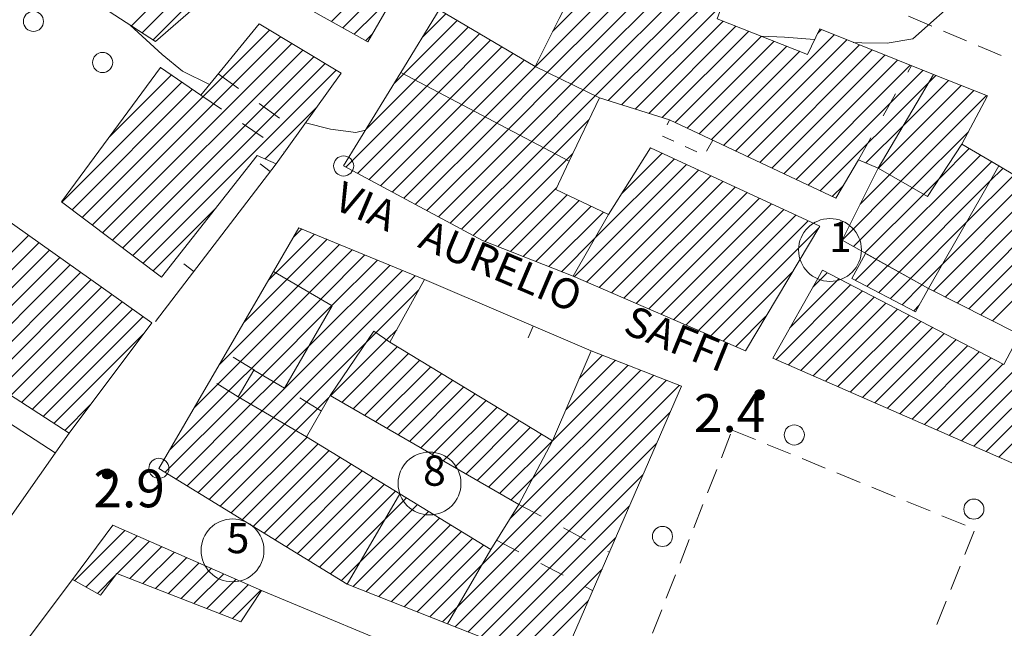
# Model space of a CAD drawing. Extents: x 1575756 to 3198670, y 4727303 to 9483133.
# Drawn here: x 1598936 to 1599014, y 9482574 to 9482623 of the extents above; entities that cross this region are included whole.
import ezdxf

# ---------------------------------------------------------------- set-up
doc = ezdxf.new("R2010")
doc.units = 0
doc.header["$MEASUREMENT"] = 0
doc.layers.add('Scrittura', color=7, linetype='CONTINUOUS')
doc.layers.add('zf17', color=7, linetype='CONTINUOUS', lineweight=9)
doc.styles.add('GENERATED_STYLE_1', font='TAHOMA.TTF')

# ---------------------------------------------------------------- blocks, each defined once
blk = doc.blocks.new('messana')
at = {"layer": 'zf17', "color": 2, "linetype": 'Continuous'}
for p, q in [((1599268.858, 4740833.953), (1599269.657, 4740833.953)), ((1599268.858, 4740833.933), (1599269.658, 4740833.933)), ((1599268.858, 4740833.913), (1599269.657, 4740833.913)), ((1599268.859, 4740833.893), (1599269.656, 4740833.893)), ((1599268.86, 4740833.973), (1599269.655, 4740833.973)), ((1599268.861, 4740833.873), (1599269.654, 4740833.873)), ((1599268.863, 4740833.993), (1599269.652, 4740833.993)), ((1599268.865, 4740833.853), (1599269.65, 4740833.853)), ((1599268.867, 4740834.013), (1599269.649, 4740834.013)), ((1599268.869, 4740833.833), (1599269.646, 4740833.833)), ((1599268.872, 4740834.033), (1599269.644, 4740834.033)), ((1599268.875, 4740833.813), (1599269.641, 4740833.813)), ((1599268.878, 4740834.053), (1599269.638, 4740834.053)), ((1599268.881, 4740833.793), (1599269.634, 4740833.793)), ((1599268.885, 4740834.073), (1599269.631, 4740834.073)), ((1599268.889, 4740833.773), (1599269.626, 4740833.773)), ((1599268.893, 4740834.093), (1599269.622, 4740834.093)), ((1599268.898, 4740833.753), (1599269.617, 4740833.753)), ((1599268.903, 4740834.113), (1599269.612, 4740834.113)), ((1599268.914, 4740834.133), (1599269.601, 4740834.133)), ((1599268.927, 4740834.153), (1599269.589, 4740834.153)), ((1599268.941, 4740834.173), (1599269.574, 4740834.173)), ((1599268.958, 4740834.193), (1599269.558, 4740834.193)), ((1599268.977, 4740834.213), (1599269.539, 4740834.213)), ((1599268.998, 4740834.233), (1599269.517, 4740834.233)), ((1599269.024, 4740834.253), (1599269.491, 4740834.253)), ((1599269.055, 4740834.273), (1599269.461, 4740834.273)), ((1599269.093, 4740834.293), (1599269.422, 4740834.293)), ((1599269.148, 4740834.313), (1599269.367, 4740834.313)), ((1599268.909, 4740833.733), (1599269.607, 4740833.733)), ((1599268.921, 4740833.713), (1599269.595, 4740833.713)), ((1599268.934, 4740833.693), (1599269.581, 4740833.693)), ((1599268.95, 4740833.673), (1599269.565, 4740833.673)), ((1599268.967, 4740833.653), (1599269.548, 4740833.653)), ((1599268.988, 4740833.633), (1599269.527, 4740833.633)), ((1599269.012, 4740833.613), (1599269.504, 4740833.613)), ((1599269.04, 4740833.593), (1599269.476, 4740833.593)), ((1599269.074, 4740833.573), (1599269.441, 4740833.573)), ((1599269.119, 4740833.553), (1599269.396, 4740833.553)), ((1599269.197, 4740833.533), (1599269.318, 4740833.533)), ((1599216.997, 4740827.643), (1599217.797, 4740827.643)), ((1599216.998, 4740827.663), (1599217.796, 4740827.663)), ((1599216.998, 4740827.623), (1599217.797, 4740827.623)), ((1599216.999, 4740827.603), (1599217.796, 4740827.603)), ((1599217, 4740827.683), (1599217.795, 4740827.683)), ((1599217.001, 4740827.583), (1599217.793, 4740827.583)), ((1599217.003, 4740827.703), (1599217.792, 4740827.703)), ((1599217.004, 4740827.563), (1599217.79, 4740827.563)), ((1599217.006, 4740827.723), (1599217.788, 4740827.723)), ((1599217.009, 4740827.543), (1599217.786, 4740827.543)), ((1599217.011, 4740827.743), (1599217.783, 4740827.743)), ((1599217.014, 4740827.523), (1599217.78, 4740827.523)), ((1599217.017, 4740827.763), (1599217.777, 4740827.763)), ((1599217.021, 4740827.503), (1599217.774, 4740827.503)), ((1599217.024, 4740827.783), (1599217.77, 4740827.783)), ((1599217.029, 4740827.483), (1599217.766, 4740827.483)), ((1599217.033, 4740827.803), (1599217.762, 4740827.803)), ((1599217.042, 4740827.823), (1599217.752, 4740827.823)), ((1599217.054, 4740827.843), (1599217.741, 4740827.843)), ((1599217.066, 4740827.863), (1599217.728, 4740827.863)), ((1599217.081, 4740827.883), (1599217.714, 4740827.883)), ((1599217.097, 4740827.903), (1599217.697, 4740827.903)), ((1599217.116, 4740827.923), (1599217.678, 4740827.923)), ((1599217.138, 4740827.943), (1599217.656, 4740827.943)), ((1599217.164, 4740827.963), (1599217.631, 4740827.963)), ((1599217.194, 4740827.983), (1599217.6, 4740827.983)), ((1599217.233, 4740828.003), (1599217.562, 4740828.003)), ((1599217.287, 4740828.023), (1599217.507, 4740828.023)), ((1599217.038, 4740827.463), (1599217.757, 4740827.463)), ((1599217.048, 4740827.443), (1599217.746, 4740827.443)), ((1599217.06, 4740827.423), (1599217.734, 4740827.423)), ((1599217.074, 4740827.403), (1599217.721, 4740827.403)), ((1599217.089, 4740827.383), (1599217.705, 4740827.383)), ((1599217.107, 4740827.363), (1599217.687, 4740827.363)), ((1599217.128, 4740827.343), (1599217.667, 4740827.343)), ((1599217.151, 4740827.323), (1599217.643, 4740827.323)), ((1599217.179, 4740827.303), (1599217.615, 4740827.303)), ((1599217.214, 4740827.283), (1599217.581, 4740827.283)), ((1599217.259, 4740827.263), (1599217.535, 4740827.263)), ((1599217.337, 4740827.243), (1599217.458, 4740827.243))]:
    blk.add_line(p, q, dxfattribs=at)
at = {"layer": 'zf17', "color": 2, "linetype": 'Continuous', "flags": 128}
for points in [[(1599352.468, 4740876.049), (1599346.377, 4740876.409), (1599340.327, 4740876.608), (1599334.298, 4740876.599), (1599328.247, 4740876.629), (1599322.207, 4740876.889), (1599317.867, 4740876.599), (1599315.997, 4740875.648), (1599314.357, 4740874.488), (1599312.567, 4740873.509), (1599310.548, 4740873.318), (1599304.508, 4740873.309), (1599298.488, 4740873.199), (1599296.457, 4740872.849), (1599293.377, 4740871.978), (1599291.658, 4740870.909), (1599286.798, 4740867.299), (1599285.457, 4740865.809), (1599281.457, 4740862.228), (1599279.408, 4740861.898), (1599277.387, 4740861.909), (1599276.707, 4740861.959)], [(1599244.299, 4740872.684), (1599235.233, 4740863.618)], [(1599219.329, 4740863.271), (1599226.459, 4740870.4)], [(1599227.273, 4740869.8), (1599220.187, 4740862.715)], [(1599221.045, 4740862.159), (1599228.087, 4740869.2)], [(1599236.137, 4740863.107), (1599242.362, 4740869.333)], [(1599259.341, 4740869.341), (1599252.811, 4740862.811)], [(1599251.441, 4740860.027), (1599260.309, 4740868.895)], [(1599261.278, 4740868.45), (1599252.391, 4740859.563)], [(1599253.343, 4740859.101), (1599262.247, 4740868.005)], [(1599263.216, 4740867.56), (1599254.293, 4740858.637)], [(1599255.244, 4740858.174), (1599264.184, 4740867.114)], [(1599265.153, 4740866.669), (1599256.195, 4740857.71)], [(1599240.426, 4740865.983), (1599237.04, 4740862.598)], [(1599257.225, 4740857.326), (1599266.122, 4740866.224)], [(1599266.321, 4740865.008), (1599258.302, 4740856.988)], [(1599240.956, 4740859.442), (1599245.212, 4740863.698)], [(1599244.323, 4740864.223), (1599242.442, 4740862.342)], [(1599259.378, 4740856.651), (1599266.373, 4740863.646)], [(1599281.121, 4740864.03), (1599282.963, 4740863.251)], [(1599230.307, 4740862.935), (1599215.411, 4740848.039)], [(1599225.537, 4740858.608), (1599223.397, 4740859.679), (1599221.758, 4740860.988), (1599219.227, 4740863.339)], [(1599246.101, 4740863.173), (1599241.883, 4740858.955)], [(1599267.388, 4740863.246), (1599260.455, 4740856.313)], [(1599261.532, 4740855.976), (1599268.402, 4740862.847)], [(1599273.874, 4740862.661), (1599274.185, 4740862.973)], [(1599283.884, 4740862.861), (1599285.726, 4740862.082)], [(1599216.217, 4740847.431), (1599231.189, 4740862.402)], [(1599237.944, 4740862.086), (1599238.49, 4740862.633)], [(1599242.81, 4740858.467), (1599246.991, 4740862.649)], [(1599247.881, 4740862.124), (1599243.737, 4740857.979)], [(1599269.417, 4740862.446), (1599262.554, 4740855.584)], [(1599263.514, 4740855.131), (1599270.43, 4740862.046)], [(1599275.195, 4740862.568), (1599266.398, 4740853.77)], [(1599267.359, 4740853.317), (1599276.204, 4740862.164)], [(1599273.647, 4740862.188), (1599271.258, 4740862.369), (1599269.387, 4740862.459)], [(1599232.071, 4740861.871), (1599217.024, 4740846.823)], [(1599217.83, 4740846.216), (1599232.954, 4740861.339)], [(1599244.663, 4740857.492), (1599248.77, 4740861.6)], [(1599271.445, 4740861.646), (1599264.475, 4740854.677)], [(1599265.436, 4740854.224), (1599272.459, 4740861.246)], [(1599277.214, 4740861.759), (1599268.32, 4740852.865)], [(1599269.282, 4740852.412), (1599278.224, 4740861.354)], [(1599286.647, 4740861.692), (1599288.489, 4740860.913)], [(1599233.836, 4740860.808), (1599218.637, 4740845.608)], [(1599249.66, 4740861.074), (1599245.59, 4740857.005)], [(1599246.516, 4740856.518), (1599250.549, 4740860.55)], [(1599279.233, 4740860.949), (1599270.242, 4740851.959)], [(1599271.204, 4740851.506), (1599280.243, 4740860.545)], [(1599219.444, 4740845.001), (1599234.718, 4740860.275)], [(1599235.6, 4740859.743), (1599220.251, 4740844.394)], [(1599221.669, 4740859.954), (1599221.545, 4740859.83)], [(1599251.441, 4740860.027), (1599247.443, 4740856.029)], [(1599281.253, 4740860.141), (1599272.165, 4740851.053)], [(1599273.126, 4740850.6), (1599282.262, 4740859.736)], [(1599281.051, 4740859.602), (1599281.337, 4740860.109)], [(1599223.345, 4740858.802), (1599213.798, 4740849.254)], [(1599217.614, 4740854.484), (1599222.507, 4740859.377)], [(1599226.227, 4740859.449), (1599227.848, 4740858.278)], [(1599241.883, 4740858.955), (1599237.989, 4740855.061)], [(1599240.211, 4740858.696), (1599240.956, 4740859.442)], [(1599248.37, 4740855.542), (1599252.391, 4740859.563)], [(1599253.343, 4740859.101), (1599249.297, 4740855.055)], [(1599282.772, 4740858.832), (1599274.087, 4740850.146)], [(1599284.284, 4740858.929), (1599280.732, 4740855.378)], [(1599282.772, 4740858.832), (1599283.272, 4740859.332)], [(1599214.604, 4740848.646), (1599224.183, 4740858.226)], [(1599236.375, 4740852.033), (1599242.81, 4740858.467)], [(1599250.223, 4740854.567), (1599254.293, 4740858.637)], [(1599255.244, 4740858.174), (1599251.15, 4740854.079)], [(1599278.714, 4740851.945), (1599285.296, 4740858.527)], [(1599286.308, 4740858.125), (1599279.61, 4740851.427)], [(1599224.847, 4740857.769), (1599226.499, 4740856.641)], [(1599243.737, 4740857.979), (1599237.295, 4740851.538)], [(1599238.216, 4740851.045), (1599244.663, 4740857.492)], [(1599252.076, 4740853.592), (1599256.195, 4740857.71)], [(1599279.089, 4740856.115), (1599280.07, 4740857.858)], [(1599280.506, 4740850.908), (1599287.32, 4740857.722)], [(1599229.47, 4740857.107), (1599231.091, 4740855.936)], [(1599229.955, 4740852.684), (1599234.041, 4740856.769)], [(1599245.59, 4740857.005), (1599239.136, 4740850.551)], [(1599240.056, 4740850.058), (1599246.516, 4740856.518)], [(1599247.443, 4740856.029), (1599240.976, 4740849.562)], [(1599255.728, 4740855.829), (1599253.003, 4740853.104)], [(1599261.911, 4740855.396), (1599262.097, 4740855.799)], [(1599228.151, 4740855.513), (1599229.803, 4740854.385)], [(1599237.937, 4740854.978), (1599237.178, 4740854.799), (1599235.147, 4740855.068), (1599233.167, 4740855.559)], [(1599241.897, 4740849.069), (1599248.37, 4740855.542)], [(1599249.297, 4740855.055), (1599242.817, 4740848.575)], [(1599277.726, 4740852.371), (1599280.732, 4740855.378)], [(1599243.737, 4740848.081), (1599250.223, 4740854.567)], [(1599262.455, 4740854.094), (1599261.546, 4740854.51)], [(1599265.557, 4740854.169), (1599265.039, 4740853.314)], [(1599277.127, 4740852.629), (1599278.108, 4740854.372)], [(1599285.866, 4740854.855), (1599281.402, 4740850.391)], [(1599251.15, 4740854.079), (1599244.658, 4740847.587)], [(1599245.578, 4740847.094), (1599252.076, 4740853.592)], [(1599264.273, 4740853.262), (1599263.364, 4740853.678)], [(1599285.933, 4740853.508), (1599283.561, 4740851.135)], [(1599231.455, 4740853.257), (1599231.498, 4740853.227)], [(1599253.003, 4740853.104), (1599246.498, 4740846.6)], [(1599247.438, 4740846.125), (1599253.93, 4740852.617)], [(1599253.93, 4740852.617), (1599254.427, 4740853.114)], [(1599256.179, 4740846.381), (1599262.492, 4740852.693)], [(1599261.526, 4740853.142), (1599258.314, 4740849.93)], [(1599278.55, 4740844.71), (1599286.824, 4740852.983)], [(1599221.247, 4740839.759), (1599230.827, 4740852.309)], [(1599230.349, 4740851.682), (1599229.554, 4740852.288)], [(1599263.459, 4740852.246), (1599254.53, 4740843.317)], [(1599255.517, 4740842.891), (1599264.425, 4740851.798)], [(1599278.714, 4740851.945), (1599278.697, 4740851.928)], [(1599287.714, 4740852.46), (1599279.454, 4740844.2)], [(1599287.578, 4740850.91), (1599288.605, 4740851.936)], [(1599265.391, 4740851.351), (1599256.505, 4740842.464)], [(1599277.267, 4740849.084), (1599279.61, 4740851.427)], [(1599282.299, 4740849.873), (1599283.561, 4740851.135)], [(1599289.497, 4740851.415), (1599285.678, 4740847.596)], [(1599253.14, 4740850.413), (1599248.451, 4740845.724)], [(1599257.492, 4740842.037), (1599266.358, 4740850.902)], [(1599267.324, 4740850.454), (1599258.48, 4740841.61)], [(1599275.049, 4740849.694), (1599275.93, 4740850.575)], [(1599280.506, 4740850.908), (1599275.838, 4740846.24)], [(1599276.741, 4740845.728), (1599281.402, 4740850.391)], [(1599280.359, 4740843.69), (1599287.578, 4740850.91)], [(1599291.291, 4740850.38), (1599283.088, 4740842.177)], [(1599283.778, 4740844.281), (1599290.389, 4740850.893)], [(1599249.465, 4740845.323), (1599253.971, 4740849.83)], [(1599259.468, 4740841.184), (1599268.29, 4740850.007)], [(1599269.257, 4740849.559), (1599260.455, 4740840.758)], [(1599282.299, 4740849.873), (1599277.645, 4740845.22)], [(1599284.029, 4740841.704), (1599292.217, 4740849.892)], [(1599293.143, 4740849.403), (1599284.97, 4740841.23)], [(1599221.057, 4740843.786), (1599226.038, 4740848.767)], [(1599254.93, 4740849.375), (1599250.479, 4740844.923)], [(1599251.492, 4740844.522), (1599255.89, 4740848.921)], [(1599261.443, 4740840.331), (1599270.222, 4740849.11)], [(1599271.189, 4740848.663), (1599262.43, 4740839.904)], [(1599285.911, 4740840.758), (1599294.069, 4740848.915)], [(1599256.849, 4740848.466), (1599252.506, 4740844.121)], [(1599263.418, 4740839.477), (1599272.156, 4740848.215)], [(1599294.995, 4740848.427), (1599286.852, 4740840.284)], [(1599232.879, 4740847.122), (1599232.191, 4740846.434)], [(1599273.122, 4740847.768), (1599264.406, 4740839.051)], [(1599265.393, 4740838.624), (1599273.958, 4740847.189)], [(1599285.678, 4740847.596), (1599281.263, 4740843.181)], [(1599211.147, 4740846.603), (1599202.866, 4740838.322)], [(1599230.796, 4740843.625), (1599233.879, 4740846.708)], [(1599234.88, 4740846.295), (1599231.69, 4740843.104)], [(1599253.519, 4740843.721), (1599256.179, 4740846.381)], [(1599203.724, 4740837.767), (1599211.974, 4740846.017)], [(1599232.584, 4740842.585), (1599235.88, 4740845.88)], [(1599287.793, 4740839.811), (1599293.552, 4740845.57)], [(1599212.802, 4740845.43), (1599204.582, 4740837.21)], [(1599205.44, 4740836.654), (1599213.629, 4740844.843)], [(1599236.88, 4740845.467), (1599233.479, 4740842.065)], [(1599234.373, 4740841.546), (1599237.88, 4740845.052)], [(1599214.457, 4740844.257), (1599206.299, 4740836.098)], [(1599224.281, 4740843.733), (1599223.486, 4740844.34)], [(1599233.389, 4740837.733), (1599239.881, 4740844.225)], [(1599238.881, 4740844.639), (1599235.268, 4740841.025)], [(1599278.543, 4740844.703), (1599276.884, 4740843.043)], [(1599277.811, 4740842.557), (1599279.45, 4740844.195)], [(1599282.168, 4740842.671), (1599283.778, 4740844.281)], [(1599207.156, 4740835.541), (1599215.284, 4740843.67)], [(1599240.881, 4740843.811), (1599229.726, 4740832.655)], [(1599230.796, 4740843.625), (1599230.225, 4740843.054)], [(1599230.62, 4740832.135), (1599241.882, 4740843.396)], [(1599271.863, 4740843.68), (1599266.38, 4740838.197)], [(1599271.672, 4740839.246), (1599275.58, 4740843.154)], [(1599274.65, 4740843.639), (1599273.51, 4740842.498)], [(1599280.355, 4740843.686), (1599278.739, 4740842.07)], [(1599279.666, 4740841.584), (1599281.262, 4740843.179)], [(1599216.112, 4740843.083), (1599208.014, 4740834.985)], [(1599208.873, 4740834.43), (1599216.94, 4740842.496)], [(1599232.584, 4740842.585), (1599226.284, 4740836.285)], [(1599228.255, 4740839.67), (1599231.69, 4740843.104)], [(1599255.867, 4740837.419), (1599242.627, 4740843.089)], [(1599276.51, 4740842.67), (1599270.575, 4740836.735)], [(1599282.167, 4740842.671), (1599280.594, 4740841.097)], [(1599217.767, 4740841.91), (1599209.73, 4740833.873)], [(1599224.314, 4740832.9), (1599233.479, 4740842.065)], [(1599242.179, 4740842.279), (1599238.774, 4740838.875)], [(1599271.559, 4740836.305), (1599277.44, 4740842.186)], [(1599278.37, 4740841.702), (1599272.543, 4740835.874)], [(1599213.267, 4740829.309), (1599195.377, 4740840.938)], [(1599210.589, 4740833.317), (1599218.595, 4740841.323)], [(1599234.373, 4740841.546), (1599222.345, 4740829.517)], [(1599229.737, 4740835.494), (1599235.268, 4740841.025)], [(1599273.526, 4740835.443), (1599279.3, 4740841.218)], [(1599281.521, 4740840.61), (1599281.964, 4740841.053)], [(1599219.422, 4740840.736), (1599211.447, 4740832.762)], [(1599212.304, 4740832.205), (1599220.25, 4740840.15)], [(1599267.368, 4740837.77), (1599269.769, 4740840.172)], [(1599280.23, 4740840.732), (1599274.51, 4740835.013)], [(1599275.492, 4740834.582), (1599281.16, 4740840.249)], [(1599251.271, 4740839.388), (1599250.878, 4740838.469)], [(1599282.09, 4740839.765), (1599276.476, 4740834.15)], [(1599277.46, 4740833.721), (1599283.019, 4740839.28)], [(1599220.34, 4740838.825), (1599213.163, 4740831.648)], [(1599238.774, 4740838.875), (1599238.007, 4740838.108)], [(1599239.617, 4740838.305), (1599240.419, 4740839.106)], [(1599283.95, 4740838.796), (1599278.443, 4740833.29)], [(1599233.389, 4740837.733), (1599230.628, 4740834.972)], [(1599238.007, 4740838.108), (1599231.513, 4740831.614)], [(1599235.158, 4740833.846), (1599239.617, 4740838.305)], [(1599240.486, 4740837.759), (1599236.055, 4740833.327)], [(1599279.427, 4740832.858), (1599284.88, 4740838.311)], [(1599285.809, 4740837.827), (1599280.41, 4740832.428)], [(1599229.117, 4740835.889), (1599227.41, 4740836.931)], [(1599236.951, 4740832.81), (1599241.366, 4740837.225)], [(1599256.765, 4740837.067), (1599254.938, 4740835.239)], [(1599281.394, 4740831.998), (1599286.74, 4740837.343)], [(1599290.829, 4740837.189), (1599284.344, 4740830.705)], [(1599242.245, 4740836.689), (1599237.847, 4740832.292)], [(1599238.744, 4740831.773), (1599243.125, 4740836.155)], [(1599258.798, 4740836.271), (1599252.833, 4740830.308)], [(1599253.886, 4740832.773), (1599257.782, 4740836.67)], [(1599287.67, 4740836.859), (1599282.377, 4740831.566)], [(1599283.361, 4740831.136), (1599288.6, 4740836.375)], [(1599285.327, 4740830.274), (1599291.811, 4740836.758)], [(1599229.737, 4740835.494), (1599227.939, 4740833.697)], [(1599244.005, 4740835.621), (1599239.64, 4740831.256)], [(1599260.83, 4740835.476), (1599249.417, 4740824.062)], [(1599251.243, 4740827.303), (1599259.814, 4740835.874)], [(1599292.233, 4740835.766), (1599286.311, 4740829.844)], [(1599227.817, 4740833.769), (1599226.119, 4740834.826)], [(1599228.833, 4740833.177), (1599230.628, 4740834.972)], [(1599240.536, 4740830.738), (1599244.885, 4740835.086)], [(1599245.764, 4740834.552), (1599241.433, 4740830.22)], [(1599262.864, 4740834.681), (1599245.249, 4740817.066)], [(1599247.205, 4740820.436), (1599261.847, 4740835.078)], [(1599242.33, 4740829.703), (1599246.645, 4740834.019)], [(1599214.021, 4740831.093), (1599216.083, 4740833.155)], [(1599222.011, 4740827.769), (1599227.939, 4740833.697)], [(1599228.833, 4740833.177), (1599222.887, 4740827.23)], [(1599232.407, 4740831.094), (1599235.032, 4740833.719)], [(1599234.428, 4740832.639), (1599232.72, 4740833.681)], [(1599247.525, 4740833.483), (1599243.226, 4740829.186)], [(1599287.295, 4740829.413), (1599291.526, 4740833.644)], [(1599223.762, 4740826.692), (1599229.726, 4740832.655)], [(1599244.122, 4740828.667), (1599248.405, 4740832.949)], [(1599249.284, 4740832.415), (1599245.019, 4740828.149)], [(1599245.076, 4740815.478), (1599262.16, 4740832.563)], [(1599230.62, 4740832.135), (1599224.638, 4740826.153)], [(1599225.514, 4740825.615), (1599231.513, 4740831.614)], [(1599245.915, 4740827.632), (1599250.164, 4740831.88)], [(1599290.812, 4740831.517), (1599288.278, 4740828.982)], [(1599207.278, 4740820.789), (1599214.367, 4740830.869)], [(1599232.407, 4740831.094), (1599226.389, 4740825.076)], [(1599251.044, 4740831.346), (1599246.811, 4740827.113)], [(1599247.708, 4740826.596), (1599251.923, 4740830.811)], [(1599266.23, 4740828.931), (1599266.96, 4740830.793)], [(1599267.087, 4740831.119), (1599268.939, 4740830.363)], [(1599227.265, 4740824.538), (1599233.3, 4740830.572)], [(1599234.177, 4740830.035), (1599228.141, 4740823.999)], [(1599261.078, 4740830.066), (1599246.09, 4740815.078)], [(1599252.803, 4740830.276), (1599248.604, 4740826.078)], [(1599269.865, 4740829.985), (1599271.716, 4740829.229)], [(1599229.016, 4740823.461), (1599235.054, 4740829.498)], [(1599235.93, 4740828.961), (1599229.892, 4740822.922)], [(1599230.767, 4740822.384), (1599236.807, 4740828.424)], [(1599272.642, 4740828.852), (1599274.493, 4740828.096)], [(1599237.684, 4740827.886), (1599231.643, 4740821.845)], [(1599247.104, 4740814.679), (1599259.994, 4740827.568)], [(1599265.135, 4740826.138), (1599265.865, 4740828)], [(1599275.419, 4740827.718), (1599277.271, 4740826.962)], [(1599232.519, 4740821.306), (1599238.561, 4740827.349)], [(1599239.438, 4740826.811), (1599233.395, 4740820.769)], [(1599249.501, 4740825.561), (1599251.243, 4740827.303)], [(1599234.271, 4740820.229), (1599240.315, 4740826.273)], [(1599278.197, 4740826.584), (1599280.048, 4740825.828)], [(1599237.481, 4740820.611), (1599242.069, 4740825.199)], [(1599241.192, 4740825.736), (1599239.474, 4740824.019)], [(1599250.127, 4740825.199), (1599251.898, 4740824.269)], [(1599264.04, 4740823.345), (1599264.77, 4740825.207)], [(1599280.974, 4740825.45), (1599282.825, 4740824.694)], [(1599242.946, 4740824.662), (1599236.965, 4740818.682)], [(1599258.911, 4740825.071), (1599248.118, 4740814.278)], [(1599239.474, 4740824.019), (1599235.146, 4740819.691)], [(1599237.979, 4740818.281), (1599243.823, 4740824.125)], [(1599244.7, 4740823.588), (1599238.993, 4740817.881)], [(1599283.751, 4740824.316), (1599285.603, 4740823.561)], [(1599218.807, 4740823.151), (1599214.806, 4740819.149)], [(1599240.007, 4740817.48), (1599245.576, 4740823.051)], [(1599253.669, 4740823.34), (1599255.44, 4740822.41)], [(1599286.33, 4740823.099), (1599285.589, 4740821.241)], [(1599215.715, 4740818.644), (1599219.79, 4740822.72)], [(1599220.773, 4740822.288), (1599218.196, 4740819.711)], [(1599246.453, 4740822.513), (1599241.02, 4740817.08)], [(1599248.347, 4740822.369), (1599250.119, 4740821.44)], [(1599249.132, 4740813.878), (1599257.828, 4740822.574)], [(1599262.946, 4740820.552), (1599263.676, 4740822.414)], [(1599219.213, 4740819.313), (1599221.755, 4740821.856)], [(1599222.739, 4740821.426), (1599220.23, 4740818.917)], [(1599242.034, 4740816.68), (1599247.331, 4740821.976)], [(1599257.211, 4740821.48), (1599257.328, 4740821.419)], [(1599221.247, 4740818.519), (1599223.721, 4740820.994)], [(1599224.704, 4740820.562), (1599222.264, 4740818.123)], [(1599236.022, 4740819.152), (1599237.481, 4740820.611)], [(1599251.89, 4740820.512), (1599253.662, 4740819.583)], [(1599223.282, 4740817.726), (1599225.686, 4740820.131)], [(1599226.669, 4740819.699), (1599224.299, 4740817.328)], [(1599247.205, 4740820.436), (1599243.048, 4740816.279)], [(1599256.745, 4740820.077), (1599250.146, 4740813.477)], [(1599285.219, 4740820.312), (1599284.477, 4740818.455)], [(1599214.647, 4740819.238), (1599205.287, 4740806.799), (1599218.817, 4740800.978)], [(1599218.089, 4740819.604), (1599216.623, 4740818.139)], [(1599225.316, 4740816.932), (1599227.652, 4740819.268)], [(1599261.851, 4740817.759), (1599262.581, 4740819.621)], [(1599228.635, 4740818.837), (1599226.333, 4740816.534)], [(1599227.35, 4740816.138), (1599229.618, 4740818.405)], [(1599242.897, 4740812.849), (1599229.678, 4740818.379)], [(1599255.433, 4740818.654), (1599255.998, 4740818.358)], [(1599251.16, 4740813.078), (1599255.662, 4740817.579)], [(1599284.107, 4740817.526), (1599283.366, 4740815.669)], [(1599244.062, 4740815.879), (1599245.249, 4740817.066)], [(1599260.756, 4740814.966), (1599261.486, 4740816.828)]]:
    blk.add_lwpolyline(points, dxfattribs=at)
for points in [[(1599203.827, 4740880.079), (1599218.147, 4740869.139), (1599220.158, 4740870.719), (1599223.107, 4740872.869), (1599228.837, 4740868.648), (1599221.247, 4740862.028), (1599208.287, 4740870.429), (1599207.077, 4740868.559), (1599203.408, 4740870.959), (1599204.508, 4740872.769), (1599191.908, 4740880.488), (1599189.877, 4740877.318), (1599186.028, 4740879.669), (1599188.287, 4740882.889), (1599191.587, 4740888.909), (1599195.758, 4740895.648), (1599208.597, 4740887.099)], [(1599231.408, 4740881.818), (1599235.957, 4740879.119), (1599240.508, 4740876.419), (1599244.937, 4740873.789), (1599238.117, 4740861.988), (1599231.908, 4740865.499), (1599233.317, 4740868.629), (1599230.267, 4740870.509), (1599228.837, 4740868.648), (1599223.107, 4740872.869), (1599225.577, 4740874.669), (1599228.017, 4740876.358)], [(1599266.678, 4740865.969), (1599265.887, 4740863.839), (1599273.087, 4740860.999), (1599274.048, 4740863.028), (1599283.107, 4740859.398), (1599278.707, 4740851.949), (1599277.127, 4740852.629), (1599275.337, 4740849.559), (1599262.097, 4740855.799), (1599256.548, 4740857.539), (1599251.417, 4740860.039), (1599253.337, 4740863.858), (1599255.798, 4740868.709), (1599256.607, 4740870.599)], [(1599240.738, 4740859.559), (1599243.787, 4740864.539), (1599251.417, 4740860.039), (1599256.548, 4740857.539), (1599254.137, 4740852.509)], [(1599213.778, 4740849.269), (1599221.647, 4740859.969), (1599224.847, 4740857.769), (1599229.488, 4740863.429), (1599236.008, 4740859.499), (1599230.827, 4740852.309), (1599229.337, 4740852.949), (1599221.718, 4740843.289)], [(1599236.198, 4740852.129), (1599240.738, 4740859.559), (1599254.137, 4740852.509), (1599253.067, 4740850.259), (1599257.267, 4740848.269), (1599254.437, 4740843.358), (1599247.227, 4740846.209)], [(1599283.107, 4740859.398), (1599287.377, 4740857.699), (1599285.337, 4740853.858), (1599282.617, 4740849.688), (1599278.707, 4740851.949)], [(1599268.137, 4740837.438), (1599254.437, 4740843.358), (1599257.267, 4740848.269), (1599260.607, 4740853.568), (1599274.048, 4740847.339)], [(1599275.837, 4740846.238), (1599278.707, 4740851.949), (1599282.617, 4740849.688), (1599285.337, 4740853.858), (1599288.278, 4740852.129), (1599282.687, 4740842.379)], [(1599289.787, 4740838.809), (1599282.687, 4740842.379), (1599288.278, 4740852.129), (1599291.048, 4740850.509), (1599295.028, 4740848.409), (1599292.258, 4740843.079)], [(1599205.187, 4740850.829), (1599220.957, 4740839.648), (1599214.367, 4740830.869), (1599198.087, 4740841.419)], [(1599242.627, 4740843.089), (1599239.877, 4740838.129), (1599238.607, 4740838.988), (1599235.117, 4740833.869), (1599233.258, 4740830.599), (1599227.817, 4740833.769), (1599229.048, 4740835.898), (1599231.488, 4740834.469), (1599235.298, 4740841.009), (1599230.617, 4740843.728), (1599232.647, 4740847.219)], [(1599282.687, 4740842.379), (1599281.678, 4740840.528), (1599276.607, 4740843.188), (1599277.698, 4740845.179)], [(1599236.468, 4740818.879), (1599221.508, 4740828.079), (1599230.617, 4740843.728), (1599235.298, 4740841.009), (1599231.488, 4740834.469), (1599229.048, 4740835.898), (1599227.817, 4740833.769), (1599233.258, 4740830.599), (1599240.667, 4740826.059)], [(1599289.747, 4740828.339), (1599270.317, 4740836.849), (1599274.267, 4740843.839), (1599288.687, 4740836.329), (1599289.448, 4740837.799), (1599292.468, 4740836.469), (1599291.557, 4740833.738)], [(1599250.127, 4740825.199), (1599235.117, 4740833.869), (1599238.607, 4740838.988), (1599239.877, 4740838.129), (1599252.817, 4740830.269)], [(1599263.048, 4740834.608), (1599253.337, 4740812.219), (1599244.468, 4740815.719), (1599247.897, 4740821.629), (1599250.127, 4740825.199), (1599252.817, 4740830.269), (1599255.867, 4740837.419)], [(1599240.667, 4740826.059), (1599247.897, 4740821.629), (1599244.468, 4740815.719), (1599236.468, 4740818.879)], [(1599217.857, 4740823.568), (1599229.678, 4740818.379), (1599228.037, 4740815.869), (1599218.178, 4740819.719), (1599216.857, 4740818.009), (1599214.647, 4740819.238)]]:
    blk.add_lwpolyline(points, close=True, dxfattribs=at)
for points in [[(1599274.867, 4740847.949, 1), (1599274.867, 4740842.949, 1)], [(1599243.028, 4740829.379, 1), (1599243.028, 4740824.379, 1)], [(1599227.367, 4740824.059, 1), (1599227.367, 4740819.059, 1)]]:
    blk.add_lwpolyline(points, format="xyb", close=True, dxfattribs=at)
at = {"layer": 'zf17', "color": 2, "linetype": 'Continuous'}
for centre, radius in [((1599211.537, 4740863.629), 0.8), ((1599217.037, 4740860.358), 0.8), ((1599236.198, 4740852.129), 0.8), ((1599269.258, 4740833.929), 0.4), ((1599272.028, 4740830.738), 0.8), ((1599221.508, 4740828.079), 0.8), ((1599217.397, 4740827.639), 0.4), ((1599286.307, 4740824.839), 0.8), ((1599261.548, 4740822.669), 0.8)]:
    blk.add_circle(centre, radius, dxfattribs=at)
at = {"layer": 'zf17', "color": 2, "linetype": 'Continuous', "char_height": 2.4, "attachment_point": 7, "style": 'GENERATED_STYLE_1'}
for s, insert, rotation in [('{VIA}', (1599234.987, 4740848.067), 337), ('{AURELIO}', (1599241.714, 4740845.023), 337), ('{SAFFI}', (1599258.03, 4740838.187), 338)]:
    blk.add_mtext(s, dxfattribs=dict(at, insert=insert, rotation=rotation))
at = {"layer": 'zf17', "color": 2, "linetype": 'Continuous', "attachment_point": 7, "style": 'GENERATED_STYLE_1'}
for s, insert, char_height in [('{1}', (1599274.783, 4740844.538), 2.4), ('{2.4}', (1599264.046, 4740830.034), 3), ('{8}', (1599242.51, 4740825.951), 2.4), ('{2.9}', (1599216.306, 4740824.046), 3), ('{5}', (1599226.891, 4740820.584), 2.4)]:
    blk.add_mtext(s, dxfattribs=dict(at, insert=insert, char_height=char_height))

msp = doc.modelspace()

# ---------------------------------------------------------------- block references
at = {"layer": 'Scrittura', "color": 1, "lineweight": 9}
msp.add_blockref('messana', (-274.395, 4741758.835), dxfattribs=at)

doc.saveas('drawing.dxf')
